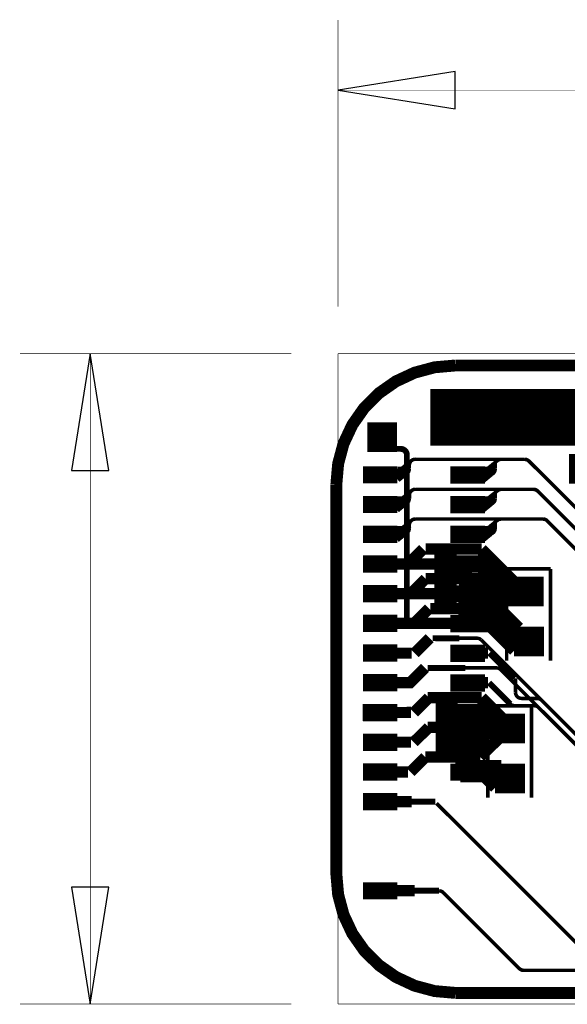
# Model space of a CAD drawing. Extents: x -0.5 to 9.8, y 0 to 4.4.
# Drawn here: x -0.5 to 0.4, y 0 to 1.7 of the extents above; entities that cross this region are included whole.
import ezdxf

# ---------------------------------------------------------------- set-up
doc = ezdxf.new("R2010")
doc.units = 0
doc.layers.get('0').update_dxf_attribs({"color": 1, "linetype": 'CONTINUOUS'})
for name, color, linetype in [('1_W', 1, 'CONTINUOUS'), ('2_W', 2, 'CONTINUOUS'), ('3_W', 4, 'CONTINUOUS'), ('5_W', 230, 'CONTINUOUS'), ('6_W', 94, 'CONTINUOUS'), ('8_W', 174, 'CONTINUOUS')]:
    doc.layers.add(name, color=color, linetype=linetype)

# ---------------------------------------------------------------- blocks, each defined once
blk = doc.blocks.new('D54SQUARE0_05X0_05', base_point=(0.025, 0.025))
at = {"const_width": 0.05}
blk.add_lwpolyline([(0, 0.025), (0.05, 0.025)], dxfattribs=at)
blk = doc.blocks.new('D256RECT0_058X0_029', base_point=(0.029, 0.0145))
at = {"const_width": 0.029}
blk.add_lwpolyline([(0, 0.0145), (0.058, 0.0145)], dxfattribs=at)
blk = doc.blocks.new('D12ROUND0_019X0_019', base_point=(0.0095, 0.0095))
at = {"const_width": 0.0095}
blk.add_lwpolyline([(0.00475, 0.0095, 1), (0.01425, 0.0095, 1), (0.00475, 0.0095)], format="xyb", dxfattribs=at)

msp = doc.modelspace()

# ---------------------------------------------------------------- linework, layer by layer
at = {"layer": '1_W'}
for points, const_width in [([(0.1552, 1.0101), (0.7626, 1.0101)], 0.05), ([(0.7626, 0.9644), (0.1552, 0.9644)], 0.05), ([(0.0546, 0.9341), (0.1057, 0.9341), (0.1057, 0.9341), (0.107436, 0.933948), (0.10912, 0.933497), (0.1107, 0.93276), (0.112128, 0.93176), (0.11336, 0.930528), (0.11436, 0.9291), (0.115097, 0.92752), (0.115548, 0.925836), (0.1157, 0.9241), (0.1157, 0.6404)], 0.0098), ([(0.2498, 0.8997), (0.2677, 0.9144)], 0.006), ([(0.2516, 0.8964), (0.2645, 0.9094)], 0.006), ([(0.2644, 0.9058), (0.2644, 0.9114)], 0.006), ([(0.2677, 0.9144), (0.270668, 0.916061), (0.272362, 0.916495), (0.2741, 0.9166)], 0.006), ([(0.2741, 0.9166), (0.3138, 0.9166)], 0.006), ([(0.4512, 0.7833), (0.3208, 0.9137), (0.3208, 0.9137), (0.319459, 0.914824), (0.317943, 0.915699), (0.316299, 0.916298), (0.3138, 0.9166)], 0.006), ([(0.2444, 0.8801), (0.2574, 0.8907), (0.2445, 0.9013)], 0.006), ([(0.2445, 0.9012), (0.257, 0.9012)], 0.006), ([(0.2446, 0.8995), (0.2447, 0.884)], 0.006), ([(0.2577, 0.8906), (0.2447, 0.9012)], 0.006), ([(0.2464, 0.8984), (0.2464, 0.883)], 0.006), ([(0.2468, 0.8983), (0.2468, 0.8829)], 0.006), ([(0.2484, 0.8952), (0.2609, 0.8952)], 0.006), ([(0.2487, 0.8991), (0.2613, 0.8991)], 0.006), ([(0.2619, 0.8997), (0.2489, 0.889)], 0.006), ([(0.2502, 0.896), (0.2501, 0.8853)], 0.006), ([(0.2635, 0.9022), (0.2505, 0.8916)], 0.006), ([(0.2506, 0.896), (0.2505, 0.8851)], 0.006), ([(0.2641, 0.9063), (0.2512, 0.8957)], 0.006), ([(0.2543, 0.8906), (0.256036, 0.890752), (0.25772, 0.891203), (0.2593, 0.89194), (0.260728, 0.89294), (0.26196, 0.894172), (0.26296, 0.8956), (0.263697, 0.89718), (0.2644, 0.9006)], 0.006), ([(0.2644, 0.9006), (0.2644, 0.9065)], 0.006), ([(0.2578, 0.8906), (0.2448, 0.8799)], 0.006), ([(0.2449, 0.8907), (0.2574, 0.8907)], 0.006), ([(0.2452, 0.8906), (0.2577, 0.8906)], 0.006), ([(0.2453, 0.8906), (0.2578, 0.8906)], 0.006), ([(0.2542, 0.8526), (0.2682, 0.8639)], 0.006), ([(0.2643, 0.8551), (0.2643, 0.8606)], 0.006), ([(0.2682, 0.8639), (0.27107, 0.865525), (0.272758, 0.865978), (0.2745, 0.8661)], 0.006), ([(0.2745, 0.8661), (0.3284, 0.8661)], 0.006), ([(0.3284, 0.8661), (0.330921, 0.865777), (0.332563, 0.865192), (0.334078, 0.864331), (0.3354, 0.8632)], 0.006), ([(0.3354, 0.8632), (0.4387, 0.7601)], 0.006), ([(0.243, 0.8512), (0.2555, 0.8512)], 0.006), ([(0.2443, 0.8301), (0.2574, 0.8407), (0.2443, 0.8512)], 0.006), ([(0.2575, 0.8407), (0.2444, 0.8512)], 0.006), ([(0.2446, 0.8496), (0.2447, 0.8342)], 0.006), ([(0.2463, 0.8484), (0.2464, 0.8329)], 0.006), ([(0.2466, 0.8484), (0.2467, 0.833)], 0.006), ([(0.2483, 0.8479), (0.2613, 0.8585)], 0.006), ([(0.2491, 0.8452), (0.2617, 0.8452)], 0.006), ([(0.2495, 0.8487), (0.262, 0.8486)], 0.006), ([(0.2501, 0.8461), (0.25, 0.8353)], 0.006), ([(0.2501, 0.8461), (0.2631, 0.8566)], 0.006), ([(0.2504, 0.846), (0.2503, 0.8353)], 0.006), ([(0.251, 0.8434), (0.264, 0.854)], 0.006), ([(0.2542, 0.8407), (0.255936, 0.840852), (0.25762, 0.841303), (0.2592, 0.84204), (0.260628, 0.84304), (0.26186, 0.844272), (0.26286, 0.8457), (0.263597, 0.84728), (0.2642, 0.8507)], 0.006), ([(0.2642, 0.8507), (0.2642, 0.8562)], 0.006), ([(0.2446, 0.8301), (0.2576, 0.8407)], 0.006), ([(0.2448, 0.8407), (0.2574, 0.8407)], 0.006), ([(0.2451, 0.8407), (0.2576, 0.8407)], 0.006), ([(0.2466, 0.7966), (0.2677, 0.8139)], 0.006), ([(0.2641, 0.8049), (0.2641, 0.8104)], 0.006), ([(0.2677, 0.8139), (0.270668, 0.815561), (0.272362, 0.815995), (0.2741, 0.8161)], 0.006), ([(0.2741, 0.8161), (0.3445, 0.8161)], 0.006), ([(0.4267, 0.738), (0.3515, 0.8132), (0.3515, 0.8132), (0.350159, 0.814324), (0.348643, 0.815199), (0.346999, 0.815798), (0.3445, 0.8161)], 0.006), ([(0.2406, 0.8013), (0.2531, 0.8013)], 0.006), ([(0.2577, 0.7908), (0.2446, 0.8013)], 0.006), ([(0.2466, 0.7985), (0.2467, 0.783)], 0.006), ([(0.2499, 0.7952), (0.2625, 0.7952)], 0.006), ([(0.2501, 0.7954), (0.2631, 0.806)], 0.006), ([(0.2502, 0.7985), (0.2628, 0.7985)], 0.006), ([(0.2504, 0.7962), (0.2503, 0.7854)], 0.006), ([(0.2506, 0.8012), (0.2632, 0.8012)], 0.006), ([(0.2543, 0.7908), (0.256036, 0.790952), (0.25772, 0.791403), (0.2593, 0.79214), (0.260728, 0.79314), (0.26196, 0.794372), (0.26296, 0.7958), (0.263697, 0.79738), (0.2642, 0.8008), (0.2642, 0.8063)], 0.006), ([(0.2447, 0.7802), (0.2577, 0.7908)], 0.006), ([(0.2451, 0.7908), (0.2577, 0.7908)], 0.006), ([(0.2577, 0.7908), (0.2451, 0.7908)], 0.006), ([(0.2007, 0.7405), (0.1203, 0.7405)], 0.019), ([(0.1958, 0.7417), (0.3042, 0.6332)], 0.019), ([(0.2126, 0.6779), (0.2125, 0.7238)], 0.019), ([(0.2007, 0.6905), (0.1203, 0.6905)], 0.019), ([(0.2119, 0.6431), (0.2119, 0.689)], 0.019), ([(0.2799, 0.6537), (0.2124, 0.6537)], 0.019), ([(0.2678, 0.6683), (0.2128, 0.6683)], 0.019), ([(0.2549, 0.6568), (0.3026, 0.6091)], 0.019), ([(0.2007, 0.6404), (0.1203, 0.6404)], 0.019), ([(0.2482, 0.6422), (0.296, 0.5945)], 0.019), ([(0.2758, 0.6352), (0.2083, 0.6352)], 0.019), ([(0.2954, 0.6352), (0.2279, 0.6352)], 0.019), ([(0.2518, 0.5906), (0.2138, 0.5906)], 0.019), ([(0.2038, 0.5906), (0.2289, 0.5906)], 0.01), ([(0.2545, 0.5906), (0.2969, 0.5482)], 0.0098), ([(0.2138, 0.5406), (0.2518, 0.5406)], 0.019), ([(0.2983, 0.5243), (0.2983, 0.548)], 0.006), ([(0.2038, 0.5406), (0.2288, 0.5406)], 0.01), ([(0.2894, 0.5049), (0.2538, 0.5405)], 0.0098), ([(0.3083, 0.5143), (0.306564, 0.514452), (0.30488, 0.514903), (0.3033, 0.51564), (0.301872, 0.51664), (0.30064, 0.517872), (0.29964, 0.5193), (0.298903, 0.52088), (0.298452, 0.522564), (0.2983, 0.5243)], 0.006), ([(0.3347, 0.5143), (0.3083, 0.5143)], 0.006), ([(0.3347, 0.5143), (0.337288, 0.513959), (0.338926, 0.513363), (0.340436, 0.512492), (0.3418, 0.5114)], 0.006), ([(0.4176, 0.1459), (0.4176, 0.4314), (0.4176, 0.4314), (0.417448, 0.433136), (0.416997, 0.43482), (0.41626, 0.4364), (0.4147, 0.4384), (0.3418, 0.5114)], 0.006), ([(0.2964, 0.502), (0.293879, 0.502323), (0.292237, 0.502908), (0.290722, 0.503769), (0.2894, 0.5049)], 0.006), ([(0.33, 0.502), (0.2964, 0.502)], 0.006), ([(0.4027, 0.4334), (0.337, 0.4991), (0.337, 0.4991), (0.335659, 0.500224), (0.334143, 0.501099), (0.332499, 0.501698), (0.33, 0.502)], 0.006), ([(0.2068, 0.3867), (0.2068, 0.4866)], 0.019), ([(0.2178, 0.3904), (0.2178, 0.4866)], 0.019), ([(0.2295, 0.3827), (0.2295, 0.4866)], 0.019), ([(0.2164, 0.4118), (0.2641, 0.3641)], 0.019), ([(0.2744, 0.4009), (0.2069, 0.4009)], 0.019), ([(0.2732, 0.3824), (0.2056, 0.3825)], 0.019), ([(0.1238, 0.3406), (0.0688, 0.3406)], 0.019), ([(0.1138, 0.3405), (0.1635, 0.3405)], 0.01), ([(0.4435, 0.0596), (0.1655, 0.3377)], 0.006)]:
    msp.add_lwpolyline(points, dxfattribs=dict(at, const_width=const_width))
at = {"layer": '2_W'}
for points, const_width in [([(0.1184, 0.9105), (0.1054, 0.8999)], 0.006), ([(0.1071, 0.8966), (0.1199, 0.9095)], 0.006), ([(0.124, 0.915), (0.111, 0.9044)], 0.006), ([(0.1198, 0.9007), (0.1198, 0.9067), (0.1198, 0.9067), (0.119971, 0.90854), (0.120439, 0.910218), (0.121193, 0.91179), (0.122207, 0.913208), (0.123453, 0.914427), (0.124891, 0.915412), (0.126478, 0.916132), (0.128167, 0.916566), (0.1299, 0.9167)], 0.006), ([(0.3139, 0.9166), (0.1299, 0.9166)], 0.006), ([(0.451, 0.7836), (0.3209, 0.9137), (0.3209, 0.9137), (0.319559, 0.914824), (0.318043, 0.915699), (0.316399, 0.916298), (0.3139, 0.9166)], 0.006), ([(0.1, 0.9013), (0.1126, 0.9013)], 0.006), ([(0.1132, 0.8907), (0.1002, 0.9013)], 0.006), ([(0.1024, 0.8984), (0.1023, 0.883)], 0.006), ([(0.104, 0.8953), (0.1164, 0.8953)], 0.006), ([(0.1042, 0.8992), (0.1167, 0.8991)], 0.006), ([(0.1174, 0.8998), (0.1044, 0.8892)], 0.006), ([(0.1189, 0.9023), (0.1059, 0.8917)], 0.006), ([(0.106, 0.8961), (0.1061, 0.8853)], 0.006), ([(0.1196, 0.9064), (0.1066, 0.8957)], 0.006), ([(0.1098, 0.8906), (0.111536, 0.890752), (0.11322, 0.891203), (0.1148, 0.89194), (0.116228, 0.89294), (0.11746, 0.894172), (0.11846, 0.8956), (0.119197, 0.89718), (0.119648, 0.898864), (0.1198, 0.9007)], 0.006), ([(0.1008, 0.8907), (0.1132, 0.8907)], 0.006), ([(0.1009, 0.8906), (0.1133, 0.8907)], 0.006), ([(0.1014, 0.881), (0.1144, 0.8917)], 0.006), ([(0.1098, 0.8526), (0.1228, 0.8632)], 0.006), ([(0.1199, 0.8562), (0.120468, 0.859522), (0.121188, 0.861109), (0.122173, 0.862547), (0.123392, 0.863793), (0.12481, 0.864807), (0.126382, 0.865561), (0.12806, 0.866029), (0.1298, 0.8662)], 0.006), ([(0.3286, 0.8661), (0.1298, 0.8661)], 0.006), ([(0.4387, 0.76), (0.3356, 0.8632), (0.3356, 0.8632), (0.334259, 0.864324), (0.332743, 0.865199), (0.331099, 0.865798), (0.3286, 0.8661)], 0.006), ([(0.0987, 0.8512), (0.1111, 0.8511)], 0.006), ([(0.113, 0.8406), (0.1001, 0.8513)], 0.006), ([(0.1023, 0.8484), (0.1022, 0.833)], 0.006), ([(0.1039, 0.8478), (0.1169, 0.8585)], 0.006), ([(0.1047, 0.8452), (0.1172, 0.8451)], 0.006), ([(0.1051, 0.8487), (0.1176, 0.8487)], 0.006), ([(0.1056, 0.8461), (0.1186, 0.8567)], 0.006), ([(0.1059, 0.8461), (0.106, 0.8353)], 0.006), ([(0.1065, 0.8434), (0.1195, 0.854)], 0.006), ([(0.1098, 0.8407), (0.111536, 0.840852), (0.11322, 0.841303), (0.1148, 0.84204), (0.116228, 0.84304), (0.11746, 0.844272), (0.11846, 0.8457), (0.119197, 0.84728), (0.1199, 0.8506)], 0.006), ([(0.1199, 0.8506), (0.1199, 0.8562)], 0.006), ([(0.1002, 0.83), (0.1132, 0.8407)], 0.006), ([(0.1007, 0.8407), (0.1132, 0.8407)], 0.006), ([(0.1103, 0.8031), (0.1233, 0.8137)], 0.006), ([(0.1198, 0.8061), (0.119952, 0.807836), (0.120403, 0.80952), (0.12114, 0.8111), (0.12214, 0.812528), (0.123372, 0.81376), (0.1248, 0.81476), (0.12638, 0.815497), (0.128064, 0.815948), (0.1298, 0.8161)], 0.006), ([(0.3446, 0.8161), (0.1297, 0.8161)], 0.006), ([(0.4267, 0.738), (0.3516, 0.8132), (0.3516, 0.8132), (0.350259, 0.814324), (0.348743, 0.815199), (0.347099, 0.815798), (0.3446, 0.8161)], 0.006), ([(0.0963, 0.8012), (0.1087, 0.8012)], 0.006), ([(0.1002, 0.78), (0.1132, 0.7906), (0.1002, 0.8013)], 0.006), ([(0.1022, 0.7965), (0.1152, 0.8071)], 0.006), ([(0.1022, 0.7984), (0.1022, 0.783)], 0.006), ([(0.1055, 0.7951), (0.118, 0.7951)], 0.006), ([(0.1057, 0.7952), (0.1187, 0.8059)], 0.006), ([(0.1058, 0.7984), (0.1183, 0.7984)], 0.006), ([(0.106, 0.7961), (0.1059, 0.7852)], 0.006), ([(0.1062, 0.8011), (0.1187, 0.801)], 0.006), ([(0.1098, 0.7907), (0.111536, 0.790852), (0.11322, 0.791303), (0.1148, 0.79204), (0.116228, 0.79304), (0.11746, 0.794272), (0.11846, 0.7957), (0.119197, 0.79728), (0.1199, 0.8007)], 0.006), ([(0.1199, 0.8007), (0.1198, 0.8061)], 0.006), ([(0.1007, 0.7907), (0.1132, 0.7906)], 0.006), ([(0.1007, 0.7907), (0.1132, 0.7906)], 0.006), ([(0.1179, 0.7404), (0.1431, 0.7656)], 0.019), ([(0.1471, 0.7656), (0.2413, 0.7656)], 0.019), ([(0.1714, 0.6658), (0.1714, 0.7608)], 0.019), ([(0.1899, 0.6672), (0.1899, 0.7622)], 0.019), ([(0.2864, 0.7206), (0.2415, 0.7656)], 0.019), ([(0.2445, 0.6656), (0.2445, 0.7606)], 0.019), ([(0.1179, 0.7404), (0.0602, 0.7405)], 0.019), ([(0.2598, 0.6771), (0.2598, 0.7448)], 0.019), ([(0.3116, 0.6952), (0.2667, 0.7402)], 0.019), ([(0.3041, 0.6908), (0.2592, 0.7358)], 0.019), ([(0.1471, 0.7156), (0.1223, 0.6907)], 0.019), ([(0.2499, 0.7156), (0.1471, 0.7156)], 0.019), ([(0.2504, 0.7094), (0.3364, 0.7094)], 0.019), ([(0.2975, 0.71), (0.2525, 0.6656)], 0.019), ([(0.1223, 0.6907), (0.0651, 0.6908)], 0.019), ([(0.2452, 0.6949), (0.3312, 0.6949)], 0.019), ([(0.2504, 0.6785), (0.3364, 0.6785)], 0.019), ([(0.1277, 0.6404), (0.1529, 0.6656)], 0.019), ([(0.2507, 0.6655), (0.1552, 0.6655)], 0.019), ([(0.0732, 0.6404), (0.1228, 0.6404)], 0.019), ([(0.1289, 0.5904), (0.1541, 0.6157)], 0.019), ([(0.1592, 0.6156), (0.2038, 0.6155)], 0.01), ([(0.2335, 0.6156), (0.1813, 0.6156)], 0.006), ([(0.2405, 0.6127), (0.239159, 0.613824), (0.237643, 0.614699), (0.235999, 0.615298), (0.2335, 0.6156)], 0.006), ([(0.4147, 0.4385), (0.2405, 0.6127)], 0.006), ([(0.074, 0.5904), (0.124, 0.5904)], 0.019), ([(0.0678, 0.5406), (0.1212, 0.5406), (0.1461, 0.5656)], 0.019), ([(0.2138, 0.5656), (0.1507, 0.5656)], 0.01), ([(0.2664, 0.5656), (0.1814, 0.5656)], 0.006), ([(0.2734, 0.5627), (0.272059, 0.563824), (0.270543, 0.564699), (0.268899, 0.565298), (0.2664, 0.5656)], 0.006), ([(0.4027, 0.4335), (0.2734, 0.5627)], 0.006), ([(0.1524, 0.5155), (0.1275, 0.4906)], 0.019), ([(0.2414, 0.5156), (0.1507, 0.5155)], 0.019), ([(0.1734, 0.4185), (0.1734, 0.5135)], 0.019), ([(0.1917, 0.4178), (0.1917, 0.5128)], 0.019), ([(0.2863, 0.4706), (0.2414, 0.5156)], 0.019), ([(0.2439, 0.5125), (0.2439, 0.4226)], 0.019), ([(0.1226, 0.4906), (0.0678, 0.4905)], 0.019), ([(0.2597, 0.4956), (0.2597, 0.4456)], 0.019), ([(0.1273, 0.4406), (0.1524, 0.4656)], 0.019), ([(0.284, 0.4656), (0.1507, 0.4656)], 0.019), ([(0.2891, 0.4656), (0.2391, 0.4156)], 0.019), ([(0.0678, 0.4406), (0.1224, 0.4406)], 0.019), ([(0.1467, 0.4156), (0.1217, 0.3906)], 0.019), ([(0.2391, 0.4156), (0.1467, 0.4156)], 0.019), ([(0.0678, 0.3906), (0.1178, 0.3906)], 0.019), ([(0.1288, 0.1906), (0.0739, 0.1906)], 0.019), ([(0.1698, 0.1906), (0.1189, 0.1906)], 0.01), ([(0.1768, 0.1875), (0.175459, 0.188624), (0.173943, 0.189499), (0.172299, 0.190098), (0.1698, 0.1906)], 0.006), ([(0.1768, 0.1875), (0.3048, 0.0596), (0.3048, 0.0596), (0.306141, 0.058476), (0.307657, 0.057601), (0.309301, 0.057002), (0.3118, 0.0567), (1.2238, 0.0567)], 0.006)]:
    msp.add_lwpolyline(points, dxfattribs=dict(at, const_width=const_width))
at = {"layer": '3_W'}
for points, const_width in [([(0.1807, 0.9852), (0.7407, 0.9852)], 0.05), ([(0.2835, 0.7324), (0.2835, 0.5777)], 0.006), ([(0.3572, 0.7323), (0.2835, 0.7323)], 0.006), ([(0.3572, 0.7322), (0.3572, 0.5777)], 0.006), ([(0.2516, 0.502), (0.2516, 0.3473)], 0.006), ([(0.3253, 0.5019), (0.2516, 0.5019)], 0.006), ([(0.3253, 0.5018), (0.3253, 0.3473)], 0.006)]:
    msp.add_lwpolyline(points, dxfattribs=dict(at, const_width=const_width))
at = {"layer": '5_W', "const_width": 0.006}
for points in [[(0.1971, 1.0745), (0.16237, 1.071462), (0.128696, 1.062439), (0.0971, 1.047705), (0.068542, 1.027709), (0.043891, 1.003058), (0.023895, 0.9745), (0.009161, 0.942904), (0.000138, 0.90923), (-0.0029, 0.8745)], [(0.1971, 1.0745), (1.2379, 1.0745)], [(0.1971, 0.0187), (0.16237, 0.021738), (0.128696, 0.030761), (0.0971, 0.045495), (0.068542, 0.065491), (0.043891, 0.090142), (0.023895, 0.1187), (0.009161, 0.150296), (0.000138, 0.18397), (-0.0029, 0.2188), (-0.0029, 0.8745)], [(1.219, 0.0187), (0.1971, 0.0187)]]:
    msp.add_lwpolyline(points, dxfattribs=at)
at = {"layer": '6_W', "const_width": 0.001}
for points in [[(-0.0001, 1.1733), (-0.0001, 1.6559)], [(1.5748, 1.5378), (0.7874, 1.5378), (-0.0001, 1.5378)], [(-0.0788, 1.0945), (-0.5347, 1.0945)], [(-0.4166, 1.0945), (-0.4166, 0.5473), (-0.4166, 0)], [(-0.0001, 1.0945), (-0.0001, 0)], [(1.5748, 1.0945), (-0.0001, 1.0945)], [(-0.0788, 0), (-0.5347, 0)], [(1.5748, 0), (-0.0001, 0)]]:
    msp.add_lwpolyline(points, dxfattribs=at)
at = {"layer": '6_W'}
for points in [[(0.1968, 1.5693), (-0.0001, 1.5378), (0.1968, 1.5063), (0.1968, 1.5693)], [(-0.3851, 0.8977), (-0.4166, 1.0945), (-0.4481, 0.8977), (-0.3851, 0.8977)], [(-0.4481, 0.1969), (-0.4166, 0), (-0.3851, 0.1969), (-0.4481, 0.1969)]]:
    msp.add_lwpolyline(points, close=True, dxfattribs=at)
at = {"layer": '8_W', "const_width": 0.02}
for points in [[(0.1971, 1.0745), (0.16237, 1.071462), (0.128696, 1.062439), (0.0971, 1.047705), (0.068542, 1.027709), (0.043891, 1.003058), (0.023895, 0.9745), (0.009161, 0.942904), (0.000138, 0.90923), (-0.0029, 0.8745)], [(0.1971, 1.0745), (1.2379, 1.0745), (1.2379, 1.0745), (1.289664, 1.067685), (1.322424, 1.055762), (1.352615, 1.03833), (1.3793, 1.0159), (1.5147, 0.8805), (1.5147, 0.8805), (1.546479, 0.839085), (1.56121, 0.807494), (1.570232, 0.773824), (1.5733, 0.7391)], [(0.1971, 0.0187), (0.16237, 0.021738), (0.128696, 0.030761), (0.0971, 0.045495), (0.068542, 0.065491), (0.043891, 0.090142), (0.023895, 0.1187), (0.009161, 0.150296), (0.000138, 0.18397), (-0.0029, 0.2188), (-0.0029, 0.8745)], [(1.219, 0.0187), (0.1971, 0.0187)]]:
    msp.add_lwpolyline(points, dxfattribs=at)

# ---------------------------------------------------------------- block references
at = {"layer": '1_W'}
for name, p in [('D54SQUARE0_05X0_05', (0.0741, 0.9539)), ('D54SQUARE0_05X0_05', (0.4135, 0.9008)), ('D256RECT0_058X0_029', (0.0709, 0.8905)), ('D256RECT0_058X0_029', (0.2178, 0.8904)), ('D256RECT0_058X0_029', (0.0708, 0.8405)), ('D256RECT0_058X0_029', (0.2178, 0.8404)), ('D256RECT0_058X0_029', (0.0707, 0.7904)), ('D256RECT0_058X0_029', (0.2178, 0.7903)), ('D256RECT0_058X0_029', (0.0707, 0.7405)), ('D256RECT0_058X0_029', (0.2178, 0.7403)), ('D54SQUARE0_05X0_05', (0.3209, 0.694)), ('D256RECT0_058X0_029', (0.0707, 0.6905)), ('D256RECT0_058X0_029', (0.2179, 0.6902)), ('D256RECT0_058X0_029', (0.0707, 0.6404)), ('D256RECT0_058X0_029', (0.2179, 0.6402)), ('D54SQUARE0_05X0_05', (0.321, 0.61)), ('D256RECT0_058X0_029', (0.0708, 0.5904)), ('D256RECT0_058X0_029', (0.2179, 0.5902)), ('D256RECT0_058X0_029', (0.0708, 0.5405)), ('D256RECT0_058X0_029', (0.2178, 0.5403)), ('D256RECT0_058X0_029', (0.0707, 0.4904)), ('D256RECT0_058X0_029', (0.2178, 0.4903)), ('D54SQUARE0_05X0_05', (0.289, 0.4636)), ('D256RECT0_058X0_029', (0.0708, 0.4405)), ('D256RECT0_058X0_029', (0.218, 0.4403)), ('D256RECT0_058X0_029', (0.0707, 0.3905)), ('D256RECT0_058X0_029', (0.2179, 0.3902)), ('D54SQUARE0_05X0_05', (0.2891, 0.3796)), ('D256RECT0_058X0_029', (0.0708, 0.3405)), ('D256RECT0_058X0_029', (0.0707, 0.1904))]:
    msp.add_blockref(name, p, dxfattribs=at)
at = {"layer": '2_W'}
for name, p in [('D256RECT0_058X0_029', (0.0708, 0.8905)), ('D256RECT0_058X0_029', (0.218, 0.8904)), ('D256RECT0_058X0_029', (0.0708, 0.8406)), ('D256RECT0_058X0_029', (0.2178, 0.8404)), ('D256RECT0_058X0_029', (0.0707, 0.7905)), ('D12ROUND0_019X0_019', (0.2178, 0.7904)), ('D256RECT0_058X0_029', (0.0707, 0.7406)), ('D12ROUND0_019X0_019', (0.2178, 0.7404)), ('D256RECT0_058X0_029', (0.0707, 0.6906)), ('D12ROUND0_019X0_019', (0.2179, 0.6903)), ('D256RECT0_058X0_029', (0.0707, 0.6405)), ('D12ROUND0_019X0_019', (0.218, 0.6403)), ('D256RECT0_058X0_029', (0.0708, 0.5905)), ('D12ROUND0_019X0_019', (0.2179, 0.5903)), ('D256RECT0_058X0_029', (0.0708, 0.5405)), ('D12ROUND0_019X0_019', (0.2178, 0.5404)), ('D256RECT0_058X0_029', (0.0707, 0.4904)), ('D12ROUND0_019X0_019', (0.2178, 0.4904)), ('D256RECT0_058X0_029', (0.0708, 0.4405)), ('D12ROUND0_019X0_019', (0.2179, 0.4404)), ('D256RECT0_058X0_029', (0.0707, 0.3906)), ('D12ROUND0_019X0_019', (0.2179, 0.3903)), ('D256RECT0_058X0_029', (0.0708, 0.3405)), ('D256RECT0_058X0_029', (0.0707, 0.1904))]:
    msp.add_blockref(name, p, dxfattribs=at)
at = {"layer": '3_W'}
for p in [(0.0708, 0.8905), (0.2178, 0.8903), (0.0708, 0.8406), (0.2178, 0.8404), (0.0707, 0.7904), (0.2178, 0.7903), (0.0707, 0.7405), (0.2178, 0.7403), (0.0707, 0.6906), (0.2179, 0.6903), (0.0707, 0.6405), (0.2179, 0.6403), (0.0708, 0.5905), (0.2178, 0.5903), (0.0708, 0.5406), (0.2178, 0.5404), (0.0706, 0.4905), (0.2178, 0.4903), (0.0707, 0.4406), (0.2178, 0.4404), (0.0707, 0.3905), (0.2179, 0.3902), (0.0708, 0.3405), (0.0707, 0.1904)]:
    msp.add_blockref('D256RECT0_058X0_029', p, dxfattribs=at)

doc.saveas('drawing.dxf')
